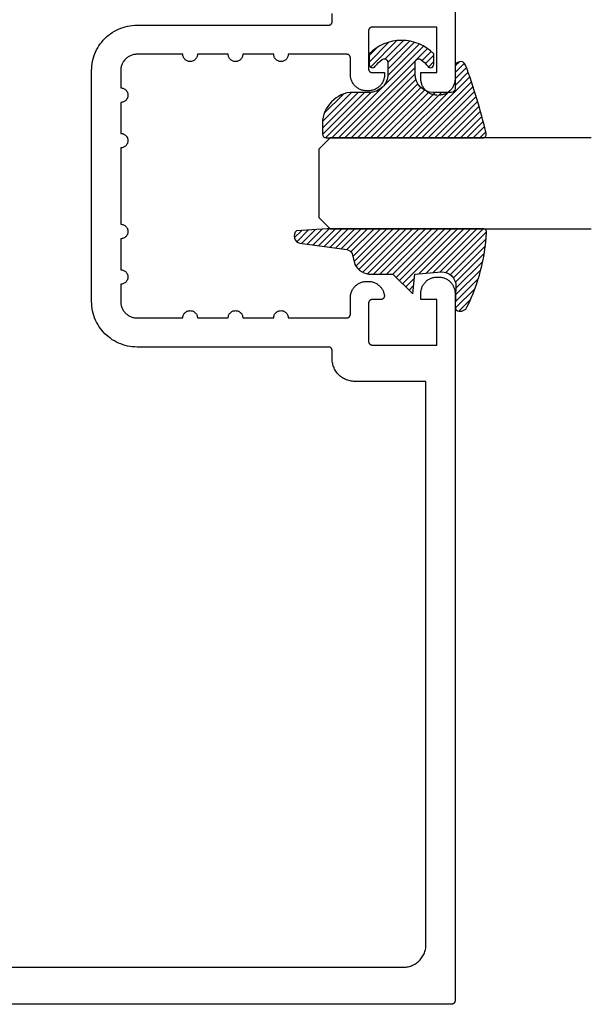
# Model space of a CAD drawing. Units: inches. Extents: x 0 to 108, y 0 to 43.
# Drawn here: x 41 to 43, y 32 to 34 of the extents above; entities that cross this region are included whole.
import ezdxf

# ---------------------------------------------------------------- set-up
doc = ezdxf.new("R2010")
doc.units = ezdxf.units.IN
doc.header["$MEASUREMENT"] = 0
doc.layers.add('Arcadia-Profile', color=5, linetype='Continuous')
doc.layers.add('Arcadia-Shade', color=8, linetype='Continuous')

# ---------------------------------------------------------------- blocks, each defined once
blk = doc.blocks.new('E-260MOD')
at = {"layer": 'Arcadia-Shade', "lineweight": -3}
h = blk.add_hatch(dxfattribs=at)
h.set_pattern_fill('ANSI31', color=256, scale=0.1, style=0)
h.set_pattern_definition([(45, (0.111432735196054, 0.0210802744449259), (-0.008838834764831844, 0.008838834764831846), [])])
edge = h.paths.add_edge_path()
edge.add_line((-0.1786578097246902, 0.2350642497696223), (-0.125, 0.2404197422160825))
edge.add_line((-0.125, 0.2404197422160825), (-0.1181936880113304, 0.3139171335331267))
edge.add_arc((-0.1581936880113304, 0.3139171335331286), 0.04000000000000002, 359.9999999999973, 449.9999999999999)
edge.add_line((-0.1581936880113304, 0.3539171335331286), (-0.2162454687676565, 0.3519725935885994))
edge.add_arc((-0.2162454687677204, 0.3619725935886442), 0.01000000000004481, 199.8505422421205, 270.0000000003661, ccw=False)
edge.add_arc((-0.2057289674488805, 0.3657692497091054), 0.02118084959594748, 113.38550761416829, 199.8505422417516, ccw=False)
edge.add_arc((0.01881379034085315, -0.09274421701558472), 0.531701062432379, 93.16608336545528, 115.98409913818631, ccw=False)
edge.add_arc((-0.009999999999999, 0.4281605382221339), 0.009999999999999006, -5.286437954055145e-12, 93.166083365465, ccw=False)
edge.add_line((0, 0.428160538222133), (0, 0))
edge.add_line((0, 0), (-0.005355283551523399, -0.0845275820354292))
edge.add_arc((-0.0204262058438835, -0.07137968101444413), 0.01999999999999943, 191.4084515945802, 318.8984941272966, ccw=False)
edge.add_line((-0.04003104600164366, -0.07533571973880618), (-0.05744640472207151, 0.0534071486590815))
edge.add_arc((-0.07724536299547531, 0.05057850034441513), 0.02000000000000125, 8.130742450397316, 62.82068149597912)
edge.add_line((-0.06810982592794791, 0.06837012653450475), (-0.0978388426688213, 0.0757519387839843))
edge.add_arc((-0.07499999999999962, 0.1202310042592028), 0.04999999999999967, 180.0000000000006, 242.82068149597302, ccw=False)
edge.add_line((-0.1249999999999993, 0.1202310042592023), (-0.125, 0.180419742216082))
edge.add_line((-0.125, 0.180419742216082), (-0.1786578097246902, 0.2350642497696223))
at = {"layer": 'Arcadia-Profile'}
blk.add_lwpolyline([(-0.1786578097246902, 0.2350642497696223), (-0.125, 0.2404197422160825), (-0.1181936880113304, 0.3139171335331267, 0.4142135623731083), (-0.1581936880113304, 0.3539171335331286), (-0.2162454687676565, 0.3519725935885994, -0.3160158995843511), (-0.2256512846930993, 0.3585769159274423, -0.3962562958274539), (-0.2141359800658433, 0.3852101994920861, -0.09989266188582809), (-0.01055230461303923, 0.4381452745538752, -0.4304926132808653), (0, 0.428160538222133), (0, 0), (-0.005355283551523399, -0.0845275820354292, -0.6217797134979012), (-0.04003104600164366, -0.07533571973880618), (-0.05744640472207151, 0.0534071486590815, 0.2432650129539878), (-0.06810982592794791, 0.06837012653450475), (-0.0978388426688213, 0.0757519387839843, -0.2811846954961982), (-0.1249999999999993, 0.1202310042592023), (-0.125, 0.180419742216082)], format="xyb", close=True, dxfattribs=at)
blk.add_lwpolyline([(-0.1786578097246902, 0.2350642497696223), (-0.125, 0.2404197422160825), (-0.1181936880113304, 0.3139171335331267, 0.4142135623731083), (-0.1581936880113304, 0.3539171335331286), (-0.2162454687676565, 0.3519725935885994, -0.3160158995843511), (-0.2256512846930993, 0.3585769159274423, -0.3962562958274539), (-0.2141359800658433, 0.3852101994920861, -0.09989266188582809), (-0.01055230461303923, 0.4381452745538752, -0.4304926132808653), (0, 0.428160538222133), (0, 0), (-0.005355283551523399, -0.0845275820354292, -0.6217797134979012), (-0.04003104600164366, -0.07533571973880618), (-0.05744640472207151, 0.0534071486590815, 0.2432650129539878), (-0.06810982592794791, 0.06837012653450475), (-0.0978388426688213, 0.0757519387839843, -0.2811846954961982), (-0.1249999999999993, 0.1202310042592023), (-0.125, 0.180419742216082)], format="xyb", close=True, dxfattribs=at)
blk = doc.blocks.new('E-150MOD')
at = {"layer": 'Arcadia-Shade', "lineweight": -3}
h = blk.add_hatch(dxfattribs=at)
h.set_pattern_fill('ANSI31', color=256, scale=0.1, style=0)
h.set_pattern_definition([(45, (-0.138567264803946, 0.0239117308240513), (-0.008838834764831844, 0.008838834764831846), [])])
edge = h.paths.add_edge_path()
edge.add_line((0.2307305913625512, 0.1184704544556859), (0.202291955919371, 0.1184704544556872))
edge.add_arc((0.2022919559193711, 0.1278042520424739), 0.009333797586786735, 126.6780053634676, 269.9999999999995, ccw=False)
edge.add_arc((0.1429581583326799, 0.207470454455787), 0.09000000000002364, 306.6780053633725, 323.576426357604)
edge.add_arc((0.2073301242805562, 0.1599704544556878), 0.009999999999998828, 323.5764263576871, 450.0000000000202)
edge.add_line((0.2073301242805527, 0.1699704544556866), (0.1749999999999971, 0.169970454455686))
edge.add_arc((0.1749999999999987, 0.1199704544556874), 0.04999999999999859, 90.00000000000178, 180.0000000000028)
edge.add_line((0.1250000000000001, 0.119970454455685), (0.1250000000000007, 0.06590494055066065))
edge.add_arc((0.03705936094815594, 0.07866866056669672), 0.08886207596885527, 266.2190256176107, 351.74174670046614, ccw=False)
edge.add_line((0.0311995675385823, -0.009999999999998004), (0.01000000000000151, -0.01))
edge.add_arc((0.01000000000000075, 7.528699885739343e-16), 0.01000000000000075, 180.0000000000043, 270.0000000000043, ccw=False)
edge.add_line((0, 0), (0, 0.4305641256404996))
edge.add_arc((0.009999999999999003, 0.4305641256405004), 0.009999999999999003, 77.99937774415321, 180.0000000000044, ccw=False)
edge.add_arc((-0.3507727045260797, -1.107357734935953), 1.589668855323815, 69.71688305471389, 76.80556558053468, ccw=False)
edge.add_arc((0.1947457635950655, 0.3698040499677627), 0.01500000000000086, -90.00000000001302, 68.26389573529048, ccw=False)
edge.add_line((0.1947457635950621, 0.3548040499677619), (0.1349999999999979, 0.3548040499677614))
edge.add_arc((0.1349999999999979, 0.3448040499677614), 0.01000000000000001, 90, 180)
edge.add_line((0.1249999999999979, 0.3448040499677614), (0.1250000000000001, 0.2949704544556848))
edge.add_arc((0.1750000000000003, 0.2949704544556861), 0.05000000000000021, 180.0000000000014, 270.0000000000005)
edge.add_line((0.1750000000000007, 0.2449704544556859), (0.2073301242805527, 0.2449704544556874))
edge.add_arc((0.2073301242805421, 0.2549704544556661), 0.009999999999978748, 270.0000000000609, 396.4235736423736)
edge.add_arc((0.1429581583325789, 0.2074704544556889), 0.09000000000000104, 36.42357364230737, 53.32199463653551)
edge.add_arc((0.2022919559193708, 0.2871366568689003), 0.009333797586788007, 89.99999999999858, 233.3219946365503, ccw=False)
edge.add_line((0.202291955919371, 0.2964704544556884), (0.2307305913625512, 0.2964704544556882))
edge.add_arc((0.1429581583325827, 0.2074704544556871), 0.1250000000000021, -45.39787468375329, 45.39787468375329, ccw=False)
at = {"layer": 'Arcadia-Profile'}
blk.add_lwpolyline([(0.2307305913625512, 0.1184704544556859), (0.202291955919371, 0.1184704544556872, -0.7220322426225168), (0.1967167169756805, 0.1352900043835457, 0.07386718171687884), (0.215376620024047, 0.1540329544556911, 0.6153459029250179), (0.2073301242805527, 0.1699704544556866), (0.1749999999999971, 0.169970454455686, 0.4142135623731001), (0.1250000000000001, 0.119970454455685), (0.1250000000000007, 0.06590494055066065, -0.3915067863019581), (0.0311995675385823, -0.009999999999998004), (0.01000000000000151, -0.01, -0.414213562373095), (0, 0), (0, 0.4305641256404996, -0.4769788655072018), (0.01207922313892607, 0.4403455790671917, -0.03094007962028958), (0.2003007460826568, 0.3837375409001378, -0.8262721402126099), (0.1947457635950621, 0.3548040499677619), (0.1349999999999979, 0.3548040499677614, 0.414213562373095), (0.1249999999999979, 0.3448040499677614), (0.1250000000000001, 0.2949704544556848, 0.41421356237309), (0.1750000000000007, 0.2449704544556859), (0.2073301242805527, 0.2449704544556874, 0.6153459029248967), (0.2153766200240104, 0.2609079544556595, 0.07386718171686407), (0.1967167169756818, 0.2796509045278258, -0.7220322426226498), (0.202291955919371, 0.2964704544556884), (0.2307305913625512, 0.2964704544556882, -0.418287269326214)], format="xyb", close=True, dxfattribs=at)
blk = doc.blocks.new('*U160')
at = {"layer": 'Arcadia-Profile'}
for p, q in [((0, 0.03125), (1.77635683940025e-15, 0.75)), ((0.25, 0.75), (0.25, 0.03125)), ((0.03125, 0), (0, 0.03125)), ((0.25, 0.03125), (0.21875, 0)), ((0.21875, 0), (0.03125, 0))]:
    blk.add_line(p, q, dxfattribs=at)

msp = doc.modelspace()

# ---------------------------------------------------------------- linework, layer by layer
at = {"layer": 'Arcadia-Profile'}
for points in [[(42.49822951768215, 36.27308912319239), (42.49822951768215, 34.32808912319246), (42.49816751768219, 34.32573412319238), (42.49798251768215, 34.32338512319239), (42.49767551768218, 34.32104912319238), (42.49724651768213, 34.31873312319243), (42.49669651768215, 34.31644212319242), (42.49602751768214, 34.31418312319232), (42.49524051768219, 34.31196212319236), (42.49433951768219, 34.3097861231924), (42.49332451768214, 34.30765912319242), (42.49220051768214, 34.30558912319242), (42.49096951768217, 34.30358012319238), (42.48963551768213, 34.30163912319239), (42.48820151768217, 34.29977012319245), (42.48667151768217, 34.29797812319242), (42.48504951768217, 34.2962691231923), (42.48334051768217, 34.29464712319231), (42.48154851768214, 34.2931171231923), (42.47967951768214, 34.2916831231924), (42.47773851768216, 34.29034912319236), (42.47572951768217, 34.2891181231924), (42.47365951768217, 34.28799412319239), (42.47153251768214, 34.28697912319234), (42.46935651768217, 34.28607812319245), (42.46713551768215, 34.28529112319239), (42.46487651768217, 34.28462212319238), (42.46258551768216, 34.2840721231924), (42.46026951768215, 34.28364312319235), (42.45793351768214, 34.28333612319233), (42.45558451768215, 34.28315112319245), (42.45322951768219, 34.28308912319238)], [(40.90022951768219, 31.88508912319236), (42.35622951768215, 31.88508912319236), (42.35947451768214, 31.88517412319237), (42.36271051768216, 31.88542872319244), (42.36592851768216, 31.88585242319238), (42.36912051768218, 31.88644392319242), (42.37227651768217, 31.88720172319239), (42.37538851768215, 31.88812362319237), (42.37844851768216, 31.88920712319231), (42.38144751768215, 31.8904493231924), (42.38437651768214, 31.89184672319238), (42.38722951768216, 31.8933955231924), (42.38999751768216, 31.89509152319232), (42.39267251768217, 31.8969300231924), (42.39524751768215, 31.89890612319238), (42.39771551768217, 31.9010141231924), (42.40007051768214, 31.90324852319231), (42.40230451768218, 31.90560302319244), (42.40441251768215, 31.9080712231924), (42.40638851768216, 31.91064642319242), (42.40822751768218, 31.91332152319245), (42.40992351768216, 31.91608912319242), (42.41147151768217, 31.91894172319241), (42.41286951768217, 31.92187142319239), (42.41411151768216, 31.92487032319235), (42.41519551768215, 31.92793002319235), (42.41611651768216, 31.93104232319246), (42.41687451768217, 31.93419862319246), (42.41746651768216, 31.93739022319238), (42.41788951768217, 31.94060832319241), (42.41814451768215, 31.94384432319243), (42.41822951768216, 31.94708912319237), (42.41822951768216, 33.49608912319235), (42.22222951768219, 33.49608912319235), (42.21898451768214, 33.49617412319236), (42.21574851768219, 33.4964291231924), (42.21253051768218, 33.49685212319235), (42.20933851768217, 33.49744412319245), (42.20618251768218, 33.49820212319236), (42.20307051768214, 33.49912312319242), (42.20001051768213, 33.50020712319241), (42.19701151768214, 33.50144912319246), (42.19408251768215, 33.50284712319234), (42.19122951768213, 33.50439512319241), (42.18846151768219, 33.50609112319233), (42.18578651768217, 33.50793012319235), (42.18321151768214, 33.50990612319237), (42.18074351768217, 33.51201412319239), (42.17838851768215, 33.51424812319232), (42.17615451768216, 33.5166031231924), (42.17404651768214, 33.5190711231923), (42.17207051768219, 33.5216461231924), (42.17023151768217, 33.52432112319246), (42.16853551768213, 33.5270891231923), (42.16698751768217, 33.52994212319237), (42.16558951768218, 33.53287112319236), (42.16434751768213, 33.53587012319241), (42.16326351768214, 33.5389301231923), (42.16234251768219, 33.5420421231924), (42.16158451768217, 33.54519812319239), (42.16099251768219, 33.54839012319241), (42.16056951768218, 33.55160812319235), (42.1603145176822, 33.55484412319237), (42.16022951768218, 33.55808912319236), (42.16022951768218, 33.5805891231924), (42.16021551768216, 33.58111212319244), (42.16017451768215, 33.58163412319237), (42.16010651768215, 33.58215312319243), (42.16001051768217, 33.58266812319238), (42.15988851768213, 33.58317712319234), (42.15974051768217, 33.58367912319244), (42.15956551768215, 33.58417312319233), (42.15936451768215, 33.58465612319236), (42.15913951768215, 33.58512912319242), (42.15888951768216, 33.58558912319239), (42.15861651768216, 33.5860351231924), (42.15831951768217, 33.58646712319245), (42.15800051768213, 33.58688212319242), (42.15766051768219, 33.58728012319233), (42.15730051768219, 33.58766012319239), (42.15692051768218, 33.58802012319239), (42.15652251768216, 33.58836012319233), (42.15610751768213, 33.58867912319232), (42.15567551768214, 33.58897612319237), (42.15522951768219, 33.58924912319236), (42.15476951768215, 33.5894991231923), (42.15429651768216, 33.5897241231923), (42.15381351768218, 33.58992512319236), (42.15331951768218, 33.59010012319237), (42.15281751768214, 33.59024812319234), (42.15230851768217, 33.59037012319237), (42.15179351768217, 33.59046612319236), (42.15127451768217, 33.5905341231923), (42.15075251768218, 33.59057512319231), (42.15022951768219, 33.59058912319239), (41.62322951768215, 33.59058912319239), (41.61668751768218, 33.59076012319241), (41.61016341768214, 33.59127412319236), (41.60367521768217, 33.59212812319237), (41.59724051768217, 33.59332112319242), (41.59087711768217, 33.59484812319232), (41.58460241768216, 33.5967071231924), (41.57843351768213, 33.59889112319246), (41.57238741768219, 33.60139612319239), (41.56648071768217, 33.60421312319244), (41.56072951768215, 33.6073361231924), (41.55514961768216, 33.6107551231924), (41.54975631768218, 33.61446212319237), (41.54456451768215, 33.61844612319231), (41.53958821768219, 33.62269612319238), (41.53484121768213, 33.62720112319238), (41.53033641768218, 33.63194812319233), (41.52608631768214, 33.63692412319239), (41.52210241768216, 33.64211612319235), (41.51839571768215, 33.64750912319238), (41.51497631768217, 33.65308912319239), (41.51185371768213, 33.65884012319242), (41.50903631768216, 33.6647471231924), (41.5065319176822, 33.67079312319237), (41.5043474176822, 33.67696212319237), (41.50248881768215, 33.68323712319233), (41.50096101768213, 33.68960012319241), (41.49976851768213, 33.6960351231923), (41.49891431768219, 33.70252312319241), (41.49840081768218, 33.70904712319242), (41.49822951768215, 33.71558912319239), (41.49822951768215, 34.03308912319238), (41.49822951768215, 34.35058912319238), (41.49840081768218, 34.35713112319235), (41.49891431768219, 34.36365512319236), (41.49976851768213, 34.37014312319246), (41.50096101768213, 34.37657812319236), (41.50248881768215, 34.38294112319244), (41.5043474176822, 34.3892161231924), (41.5065319176822, 34.3953851231924), (41.50903631768216, 34.40143112319237), (41.51185371768213, 34.40733812319235), (41.51497631768217, 34.41308912319238), (41.51839571768215, 34.41866912319239), (41.52210241768216, 34.42406212319241), (41.52608631768214, 34.42925412319238), (41.53033641768218, 34.43423012319244), (41.53484121768213, 34.43897712319239), (41.53958821768219, 34.44348212319238), (41.54456451768215, 34.44773212319245), (41.54975631768218, 34.4517161231924), (41.55514961768216, 34.45542312319236), (41.56072951768215, 34.45884212319237), (41.56648071768217, 34.46196512319233), (41.57238741768219, 34.46478212319238), (41.57843351768213, 34.46728712319231), (41.58460241768216, 34.46947112319236), (41.59087711768217, 34.47133012319244), (41.59724051768217, 34.47285712319234), (41.60367521768217, 34.4740501231924), (41.61016341768214, 34.4749041231924), (41.61668751768218, 34.47541812319236), (41.62322951768215, 34.47558912319238), (42.15022951768219, 34.47558912319238), (42.15075251768218, 34.47560312319246), (42.15127451768217, 34.47564412319247), (42.15179351768217, 34.47571212319241), (42.15230851768217, 34.47580812319239), (42.15281751768214, 34.47593012319243), (42.15331951768218, 34.47607812319239), (42.15381351768218, 34.47625312319241), (42.15429651768216, 34.47645412319247), (42.15476951768215, 34.47667912319235), (42.15522951768219, 34.47692912319241), (42.15567551768214, 34.4772021231924), (42.15610751768213, 34.47749912319244), (42.15652251768216, 34.47781812319243), (42.15692051768218, 34.47815812319237), (42.15730051768219, 34.47851812319237), (42.15766051768219, 34.47889812319244), (42.15800051768213, 34.47929612319234), (42.15831951768217, 34.47971112319232), (42.15861651768216, 34.48014312319236), (42.15888951768216, 34.48058912319237), (42.15913951768215, 34.48104912319235), (42.15936451768215, 34.48152212319241), (42.15956551768215, 34.48200512319244), (42.15974051768217, 34.48249912319233), (42.15988851768213, 34.48300112319242), (42.16001051768217, 34.48351012319239), (42.16010651768215, 34.48402512319234), (42.16017451768215, 34.48454412319239), (42.16021551768216, 34.48506612319233), (42.16022951768218, 34.48558912319237), (42.16022951768218, 34.50808912319241)], [(42.44922951768217, 34.28308912319238), (42.44687451768215, 34.28315112319245), (42.44452551768217, 34.28333612319233), (42.44218951768215, 34.28364312319235), (42.43987351768214, 34.2840721231924), (42.43758251768213, 34.28462212319238), (42.43532351768215, 34.28529112319239), (42.43310251768219, 34.28607812319245), (42.43092651768217, 34.28697912319234), (42.42879951768214, 34.28799412319239), (42.42672951768213, 34.2891181231924), (42.42472051768215, 34.29034912319236), (42.42277951768216, 34.2916831231924), (42.42091051768216, 34.2931171231923), (42.41911851768214, 34.29464712319231), (42.41740951768213, 34.2962691231923), (42.41578751768213, 34.29797812319242), (42.41425751768213, 34.29977012319245), (42.41282351768217, 34.30163912319239), (42.41148951768218, 34.30358012319238), (42.41025851768217, 34.30558912319242), (42.40913451768216, 34.30765912319242), (42.40811951768217, 34.3097861231924), (42.40721851768217, 34.31196212319236), (42.40643151768217, 34.31418312319232), (42.40576251768215, 34.31644212319242), (42.40521251768217, 34.31873312319243), (42.40478351768218, 34.32104912319238), (42.40447651768216, 34.32338512319239), (42.40429151768217, 34.32573412319238), (42.40422951768215, 34.32808912319246), (42.40422951768215, 34.34508912319239), (42.44822951768219, 34.34508912319239), (42.44822951768219, 34.47008912319239), (42.2702295176822, 34.47008912319239), (42.26970651768215, 34.47007512319232), (42.26918451768216, 34.47003412319231), (42.26866551768217, 34.46996612319236), (42.26815051768216, 34.46987012319238), (42.26764151768214, 34.46974812319235), (42.26713951768215, 34.46960012319238), (42.26664551768215, 34.46942512319237), (42.26616251768218, 34.4692241231923), (42.26568951768218, 34.4689991231923), (42.26522951768214, 34.46874912319237), (42.26478351768219, 34.46847612319237), (42.26435151768214, 34.46817912319233), (42.26393651768217, 34.46786012319234), (42.26353851768215, 34.4675201231924), (42.26315851768214, 34.4671601231924), (42.26279851768214, 34.46678012319234), (42.26245851768215, 34.46638212319243), (42.26213951768216, 34.46596712319246), (42.26184251768217, 34.46553512319241), (42.26156951768218, 34.4650891231924), (42.26131951768218, 34.46462912319242), (42.26109451768218, 34.46415612319237), (42.26089351768218, 34.46367312319234), (42.26071851768216, 34.46317912319245), (42.26057051768214, 34.46267712319235), (42.26044851768216, 34.46216812319238), (42.26035251768218, 34.46165312319243), (42.26028451768218, 34.46113412319238), (42.26024351768217, 34.46061212319245), (42.26022951768215, 34.4600891231924), (42.26022951768215, 34.35508912319239), (42.26024351768217, 34.35456612319234), (42.26028451768218, 34.35404412319241), (42.26035251768218, 34.35352512319236), (42.26044851768216, 34.3530101231924), (42.26057051768214, 34.35250112319244), (42.26071851768216, 34.35199912319234), (42.26089351768218, 34.35150512319245), (42.26109451768218, 34.35102212319242), (42.26131951768218, 34.35054912319237), (42.26156951768218, 34.35008912319239), (42.26184251768217, 34.34964312319238), (42.26213951768216, 34.34921112319233), (42.26245851768215, 34.34879612319236), (42.26279851768214, 34.34839812319245), (42.26315851768214, 34.34801812319239), (42.26353851768215, 34.34765812319239), (42.26393651768217, 34.34731812319245), (42.26435151768214, 34.34699912319246), (42.26478351768219, 34.34670212319242), (42.26522951768214, 34.34642912319231), (42.26568951768218, 34.34617912319237), (42.26616251768218, 34.34595412319237), (42.26664551768215, 34.34575312319242), (42.26713951768215, 34.3455781231923), (42.26764151768214, 34.34543012319244), (42.26815051768216, 34.3453081231923), (42.26866551768217, 34.34521212319231), (42.26918451768216, 34.34514412319237), (42.26970651768215, 34.34510312319236), (42.2702295176822, 34.34508912319239), (42.30422951768219, 34.34508912319239), (42.30422951768219, 34.3400891231924), (42.30416751768217, 34.33773412319232), (42.30398251768213, 34.33538512319245), (42.30367551768217, 34.33304912319244), (42.30324651768217, 34.33073312319237), (42.30269651768219, 34.32844212319236), (42.30202751768218, 34.32618312319238), (42.30124051768217, 34.3239621231923), (42.30033951768218, 34.32178612319234), (42.29932451768218, 34.31965912319237), (42.29820051768218, 34.31758912319236), (42.29696951768216, 34.31558012319232), (42.29563551768217, 34.31363912319233), (42.29420151768215, 34.31177012319239), (42.29267151768215, 34.30997812319237), (42.29104951768215, 34.30826912319236), (42.28934051768215, 34.30664712319236), (42.28754851768218, 34.30511712319236), (42.28567951768218, 34.30368312319246), (42.2837385176822, 34.30234912319241), (42.28172951768215, 34.30111812319245), (42.27965951768215, 34.29999412319233), (42.27753251768218, 34.2989791231924), (42.27535651768216, 34.2980781231924), (42.27313551768214, 34.29729112319245), (42.27087651768215, 34.29662212319244), (42.26858551768214, 34.29607212319246), (42.26626951768219, 34.29564312319241), (42.26393351768218, 34.29533612319239), (42.26158451768219, 34.2951511231924), (42.25922951768217, 34.29508912319233), (42.25522951768215, 34.29508912319233), (42.25287451768213, 34.2951511231924), (42.25052551768215, 34.29533612319239), (42.24818951768214, 34.29564312319241), (42.24587351768218, 34.29607212319246), (42.24358251768217, 34.29662212319244), (42.24132351768219, 34.29729112319245), (42.23910251768217, 34.2980781231924), (42.23692651768215, 34.2989791231924), (42.23479951768218, 34.29999412319233), (42.23272951768217, 34.30111812319245), (42.23072051768213, 34.30234912319241), (42.22877951768214, 34.30368312319246), (42.22691051768214, 34.30511712319236), (42.22511851768218, 34.30664712319236), (42.22340951768217, 34.30826912319236), (42.22178751768217, 34.30997812319237), (42.22025751768217, 34.31177012319239), (42.21882351768215, 34.31363912319233), (42.21748951768217, 34.31558012319232), (42.21625851768215, 34.31758912319236), (42.21513451768215, 34.31965912319237), (42.21411951768215, 34.32178612319234), (42.21321851768215, 34.3239621231923), (42.21243151768215, 34.32618312319238), (42.21176251768213, 34.32844212319236), (42.21121251768216, 34.33073312319237), (42.21078351768216, 34.33304912319244), (42.2104765176822, 34.33538512319245), (42.21029151768215, 34.33773412319232), (42.21022951768214, 34.3400891231924), (42.21022951768214, 34.38558912319235), (42.21021551768217, 34.38611212319239), (42.21017451768216, 34.38663412319232), (42.21010651768216, 34.38715312319238), (42.21001051768218, 34.38766812319244), (42.20988851768215, 34.38817712319241), (42.20974051768218, 34.38867912319239), (42.20956551768217, 34.38917312319239), (42.20936451768216, 34.38965612319242), (42.20913951768216, 34.39012912319237), (42.20888951768217, 34.39058912319246), (42.20861651768217, 34.39103512319247), (42.20831951768218, 34.3914671231924), (42.20800051768219, 34.39188212319237), (42.20766051768214, 34.39228012319239), (42.20730051768214, 34.39266012319234), (42.20692051768219, 34.39302012319234), (42.20652251768217, 34.39336012319239), (42.20610751768214, 34.39367912319238), (42.20567551768215, 34.39397612319243), (42.20522951768214, 34.39424912319231), (42.20476951768217, 34.39449912319236), (42.20429651768217, 34.39472412319236), (42.20381351768219, 34.39492512319242), (42.20331951768219, 34.39510012319232), (42.20281751768215, 34.3952481231924), (42.20230851768213, 34.39537012319232), (42.20179351768218, 34.39546612319231), (42.20127451768218, 34.39553412319236), (42.20075251768219, 34.39557512319237), (42.20022951768215, 34.39558912319234), (42.03922951768214, 34.39558912319234), (42.03911951768214, 34.39349812319239), (42.03879251768217, 34.39143112319238), (42.03825051768217, 34.38940912319237), (42.03750051768213, 34.3874541231923), (42.03655051768214, 34.38558912319235), (42.03540951768218, 34.38383312319246), (42.03409251768215, 34.38220612319236), (42.0326125176822, 34.38072612319246), (42.03098551768215, 34.37940912319237), (42.02922951768215, 34.3782681231923), (42.02736451768214, 34.37731812319242), (42.02540951768219, 34.37656812319238), (42.02338751768218, 34.37602612319239), (42.02132051768217, 34.37569912319231), (42.01922951768216, 34.37558912319236), (42.01713851768216, 34.37569912319231), (42.01507151768214, 34.37602612319239), (42.01304951768213, 34.37656812319238), (42.01109451768218, 34.37731812319242), (42.00922951768217, 34.3782681231923), (42.00747351768217, 34.37940912319237), (42.00584651768213, 34.38072612319246), (42.00436651768217, 34.38220612319236), (42.00304951768214, 34.38383312319246), (42.00190851768218, 34.38558912319235), (42.00095851768219, 34.3874541231923), (42.00020851768215, 34.38940912319237), (41.99966651768216, 34.39143112319238), (41.99933951768219, 34.39349812319239), (41.99922951768218, 34.39558912319234), (41.91422951768214, 34.39558912319234), (41.91411951768214, 34.39349812319239), (41.91379251768217, 34.39143112319238), (41.91325051768217, 34.38940912319237), (41.91250051768213, 34.3874541231923), (41.91155051768214, 34.38558912319235), (41.91040951768218, 34.38383312319246), (41.90909251768215, 34.38220612319236), (41.9076125176822, 34.38072612319246), (41.90598551768215, 34.37940912319237), (41.90422951768215, 34.3782681231923), (41.90236451768214, 34.37731812319242), (41.90040951768219, 34.37656812319238), (41.89838751768218, 34.37602612319239), (41.89632051768217, 34.37569912319231), (41.89422951768216, 34.37558912319236), (41.89213851768216, 34.37569912319231), (41.89007151768214, 34.37602612319239), (41.88804951768213, 34.37656812319238), (41.88609451768218, 34.37731812319242), (41.88422951768217, 34.3782681231923), (41.88247351768217, 34.37940912319237), (41.88084651768213, 34.38072612319246), (41.87936651768217, 34.38220612319236), (41.87804951768214, 34.38383312319246), (41.87690851768218, 34.38558912319235), (41.87595851768219, 34.3874541231923), (41.87520851768215, 34.38940912319237), (41.87466651768216, 34.39143112319238), (41.87433951768219, 34.39349812319239), (41.87422951768218, 34.39558912319234), (41.78922951768214, 34.39558912319234), (41.78911951768214, 34.39349812319239), (41.78879251768217, 34.39143112319238), (41.78825051768217, 34.38940912319237), (41.78750051768213, 34.3874541231923), (41.78655051768214, 34.38558912319235), (41.78540951768218, 34.38383312319246), (41.78409251768215, 34.38220612319236), (41.7826125176822, 34.38072612319246), (41.78098551768215, 34.37940912319237), (41.77922951768215, 34.3782681231923), (41.77736451768214, 34.37731812319242), (41.77540951768219, 34.37656812319238), (41.77338751768218, 34.37602612319239), (41.77132051768217, 34.37569912319231), (41.76922951768216, 34.37558912319236), (41.76713851768216, 34.37569912319231), (41.76507151768214, 34.37602612319239), (41.76304951768213, 34.37656812319238), (41.76109451768218, 34.37731812319242), (41.75922951768217, 34.3782681231923), (41.75747351768217, 34.37940912319237), (41.75584651768213, 34.38072612319246), (41.75436651768217, 34.38220612319236), (41.75304951768214, 34.38383312319246), (41.75190851768218, 34.38558912319235), (41.75095851768219, 34.3874541231923), (41.75020851768215, 34.38940912319237), (41.74966651768216, 34.39143112319238), (41.74933951768219, 34.39349812319239), (41.74922951768218, 34.39558912319234), (41.62322951768215, 34.39558912319234), (41.62087441768216, 34.39552712319238), (41.61852571768213, 34.39534212319239), (41.61618991768216, 34.39503512319237), (41.61387351768218, 34.39460612319243), (41.61158261768219, 34.39405612319246), (41.60932371768217, 34.39338712319244), (41.60710291768214, 34.39260012319238), (41.60492641768218, 34.39169912319238), (41.60279991768215, 34.39068412319233), (41.60072951768217, 34.38956012319244), (41.59872071768217, 34.38832912319236), (41.59677921768218, 34.38699512319243), (41.59491011768216, 34.38556112319242), (41.59311861768219, 34.38403112319241), (41.59140971768215, 34.38240912319242), (41.58978801768217, 34.3807001231923), (41.58825791768214, 34.37890812319239), (41.58682371768214, 34.37703912319233), (41.58548931768217, 34.37509812319234), (41.58425841768218, 34.3730891231923), (41.58313421768219, 34.3710191231923), (41.58212001768214, 34.36889212319232), (41.58121841768218, 34.36671612319236), (41.58043201768214, 34.3644951231924), (41.57976281768219, 34.3622361231923), (41.57921291768218, 34.3599451231924), (41.57878351768215, 34.35762912319245), (41.57847601768219, 34.35529312319244), (41.57829121768214, 34.35294412319234), (41.57822951768219, 34.35058912319238), (41.57822951768219, 34.30308912319236), (41.58032011768216, 34.30297912319242), (41.5823877176822, 34.30265212319244), (41.58440981768217, 34.30211012319245), (41.58636421768216, 34.30136012319241), (41.58822951768218, 34.30041012319242), (41.58998521768217, 34.29926912319246), (41.59161211768219, 34.29795212319237), (41.59309241768216, 34.29647212319236), (41.59440981768216, 34.29484512319237), (41.59555001768217, 34.29308912319237), (41.59650041768214, 34.29122412319242), (41.59725061768216, 34.28926912319235), (41.59779251768214, 34.28724712319234), (41.5981199176822, 34.28518012319245), (41.59822951768217, 34.28308912319238), (41.5981199176822, 34.28099812319232), (41.59779251768214, 34.27893112319242), (41.59725061768216, 34.2769091231923), (41.59650041768214, 34.27495412319234), (41.59555001768217, 34.27308912319239), (41.59440981768216, 34.27133312319239), (41.59309241768216, 34.26970612319241), (41.59161211768219, 34.26822612319239), (41.58998521768217, 34.26690912319231), (41.58822951768218, 34.26576812319234), (41.58636421768216, 34.26481812319236), (41.58440981768217, 34.26406812319232), (41.5823877176822, 34.26352612319232), (41.58032011768216, 34.26319912319235), (41.57822951768219, 34.2630891231924), (41.57822951768219, 34.17808912319236), (41.58032011768216, 34.17797912319242), (41.5823877176822, 34.17765212319244), (41.58440981768217, 34.17711012319245), (41.58636421768216, 34.17636012319241), (41.58822951768218, 34.17541012319242), (41.58998521768217, 34.17426912319246), (41.59161211768219, 34.17295212319237), (41.59309241768216, 34.17147212319236), (41.59440981768216, 34.16984512319237), (41.59555001768217, 34.16808912319237), (41.59650041768214, 34.16622412319242), (41.59725061768216, 34.16426912319235), (41.59779251768214, 34.16224712319234), (41.5981199176822, 34.16018012319245), (41.59822951768217, 34.15808912319238), (41.5981199176822, 34.15599812319232), (41.59779251768214, 34.15393112319242), (41.59725061768216, 34.1519091231923), (41.59650041768214, 34.14995412319234), (41.59555001768217, 34.14808912319239), (41.59440981768216, 34.14633312319239), (41.59309241768216, 34.14470612319241), (41.59161211768219, 34.14322612319239), (41.58998521768217, 34.14190912319231), (41.58822951768218, 34.14076812319234), (41.58636421768216, 34.13981812319236), (41.58440981768217, 34.13906812319232), (41.5823877176822, 34.13852612319232), (41.58032011768216, 34.13819912319235), (41.57822951768219, 34.1380891231924), (41.57822951768219, 34.03308912319238), (41.57822951768219, 33.92808912319236), (41.58032011768216, 33.92797912319242), (41.5823877176822, 33.92765212319244), (41.58440981768217, 33.92711012319245), (41.58636421768216, 33.92636012319241), (41.58822951768218, 33.92541012319242), (41.58998521768217, 33.92426912319246), (41.59161211768219, 33.92295212319237), (41.59309241768216, 33.92147212319236), (41.59440981768216, 33.91984512319237), (41.59555001768217, 33.91808912319237), (41.59650041768214, 33.91622412319242), (41.59725061768216, 33.91426912319235), (41.59779251768214, 33.91224712319234), (41.5981199176822, 33.91018012319245), (41.59822951768217, 33.90808912319238), (41.5981199176822, 33.90599812319232), (41.59779251768214, 33.90393112319242), (41.59725061768216, 33.9019091231923), (41.59650041768214, 33.89995412319234), (41.59555001768217, 33.89808912319239), (41.59440981768216, 33.89633312319239), (41.59309241768216, 33.89470612319241), (41.59161211768219, 33.89322612319239), (41.58998521768217, 33.89190912319231), (41.58822951768218, 33.89076812319234), (41.58636421768216, 33.88981812319236), (41.58440981768217, 33.88906812319232), (41.5823877176822, 33.88852612319232), (41.58032011768216, 33.88819912319235), (41.57822951768219, 33.8880891231924), (41.57822951768219, 33.80308912319236), (41.58032011768216, 33.80297912319242), (41.5823877176822, 33.80265212319244), (41.58440981768217, 33.80211012319245), (41.58636421768216, 33.80136012319241), (41.58822951768218, 33.80041012319242), (41.58998521768217, 33.79926912319246), (41.59161211768219, 33.79795212319237), (41.59309241768216, 33.79647212319236), (41.59440981768216, 33.79484512319237), (41.59555001768217, 33.79308912319237), (41.59650041768214, 33.79122412319242), (41.59725061768216, 33.78926912319235), (41.59779251768214, 33.78724712319234), (41.5981199176822, 33.78518012319245), (41.59822951768217, 33.78308912319238), (41.5981199176822, 33.78099812319232), (41.59779251768214, 33.77893112319242), (41.59725061768216, 33.77690912319241), (41.59650041768214, 33.77495412319234), (41.59555001768217, 33.77308912319239), (41.59440981768216, 33.77133312319239), (41.59309241768216, 33.76970612319241), (41.59161211768219, 33.76822612319239), (41.58998521768217, 33.76690912319231), (41.58822951768218, 33.76576812319234), (41.58636421768216, 33.76481812319236), (41.58440981768217, 33.76406812319232), (41.5823877176822, 33.76352612319232), (41.58032011768216, 33.76319912319235), (41.57822951768219, 33.7630891231924), (41.57822951768219, 33.71558912319239), (41.57829121768214, 33.71323412319242), (41.57847601768219, 33.71088512319233), (41.57878351768215, 33.70854912319231), (41.57921291768218, 33.70623312319236), (41.57976281768219, 33.70394212319246), (41.58043201768214, 33.70168312319237), (41.58121841768218, 33.6994621231924), (41.58212001768214, 33.69728612319244), (41.58313421768219, 33.69515912319247), (41.58425841768218, 33.69308912319246), (41.58548931768217, 33.69108012319242), (41.58682371768214, 33.68913912319243), (41.58825791768214, 33.68727012319238), (41.58978801768217, 33.68547812319235), (41.59140971768215, 33.68376912319235), (41.59311861768219, 33.68214712319235), (41.59491011768216, 33.68061712319235), (41.59677921768218, 33.67918312319233), (41.59872071768217, 33.6778491231924), (41.60072951768217, 33.67661812319233), (41.60279991768215, 33.67549412319244), (41.60492641768218, 33.67447912319238), (41.60710291768214, 33.67357812319239), (41.60932371768217, 33.67279112319233), (41.61158261768219, 33.67212212319231), (41.61387351768218, 33.67157212319233), (41.61618991768216, 33.67114312319239), (41.61852571768213, 33.67083612319237), (41.62087441768216, 33.67065112319239), (41.62322951768215, 33.67058912319243), (41.74922951768218, 33.67058912319243), (41.74933951768219, 33.67268012319238), (41.74966651768216, 33.67474712319239), (41.75020851768215, 33.6767691231924), (41.75095851768219, 33.67872412319247), (41.75190851768218, 33.68058912319242), (41.75304951768214, 33.68234512319231), (41.75436651768217, 33.6839721231924), (41.75584651768213, 33.68545212319231), (41.75747351768217, 33.68676912319239), (41.75922951768217, 33.68791012319247), (41.76109451768218, 33.68886012319234), (41.76304951768213, 33.68961012319238), (41.76507151768214, 33.69015212319238), (41.76713851768216, 33.69047912319246), (41.76922951768216, 33.69058912319241), (41.77132051768217, 33.69047912319246), (41.77338751768218, 33.69015212319238), (41.77540951768219, 33.68961012319238), (41.77736451768214, 33.68886012319234), (41.77922951768215, 33.68791012319247), (41.78098551768215, 33.68676912319239), (41.7826125176822, 33.68545212319231), (41.78409251768215, 33.6839721231924), (41.78540951768218, 33.68234512319231), (41.78655051768214, 33.68058912319242), (41.78750051768213, 33.67872412319247), (41.78825051768217, 33.6767691231924), (41.78879251768217, 33.67474712319239), (41.78911951768214, 33.67268012319238), (41.78922951768214, 33.67058912319243), (41.87422951768218, 33.67058912319243), (41.87433951768219, 33.67268012319238), (41.87466651768216, 33.67474712319239), (41.87520851768215, 33.6767691231924), (41.87595851768219, 33.67872412319247), (41.87690851768218, 33.68058912319242), (41.87804951768214, 33.68234512319231), (41.87936651768217, 33.6839721231924), (41.88084651768213, 33.68545212319231), (41.88247351768217, 33.68676912319239), (41.88422951768217, 33.68791012319247), (41.88609451768218, 33.68886012319234), (41.88804951768213, 33.68961012319238), (41.89007151768214, 33.69015212319238), (41.89213851768216, 33.69047912319246), (41.89422951768216, 33.69058912319241), (41.89632051768217, 33.69047912319246), (41.89838751768218, 33.69015212319238), (41.90040951768219, 33.68961012319238), (41.90236451768214, 33.68886012319234), (41.90422951768215, 33.68791012319247), (41.90598551768215, 33.68676912319239), (41.9076125176822, 33.68545212319231), (41.90909251768215, 33.6839721231924), (41.91040951768218, 33.68234512319231), (41.91155051768214, 33.68058912319242), (41.91250051768213, 33.67872412319247), (41.91325051768217, 33.6767691231924), (41.91379251768217, 33.67474712319239), (41.91411951768214, 33.67268012319238), (41.91422951768214, 33.67058912319243), (41.99922951768218, 33.67058912319243), (41.99933951768219, 33.67268012319238), (41.99966651768216, 33.67474712319239), (42.00020851768215, 33.6767691231924), (42.00095851768219, 33.67872412319247), (42.00190851768218, 33.68058912319242), (42.00304951768214, 33.68234512319231), (42.00436651768217, 33.6839721231924), (42.00584651768213, 33.68545212319231), (42.00747351768217, 33.68676912319239), (42.00922951768217, 33.68791012319247), (42.01109451768218, 33.68886012319234), (42.01304951768213, 33.68961012319238), (42.01507151768214, 33.69015212319238), (42.01713851768216, 33.69047912319246), (42.01922951768216, 33.69058912319241), (42.02132051768217, 33.69047912319246), (42.02338751768218, 33.69015212319238), (42.02540951768219, 33.68961012319238), (42.02736451768214, 33.68886012319234), (42.02922951768215, 33.68791012319247), (42.03098551768215, 33.68676912319239), (42.0326125176822, 33.68545212319231), (42.03409251768215, 33.6839721231924), (42.03540951768218, 33.68234512319231), (42.03655051768214, 33.68058912319242), (42.03750051768213, 33.67872412319247), (42.03825051768217, 33.6767691231924), (42.03879251768217, 33.67474712319239), (42.03911951768214, 33.67268012319238), (42.03922951768214, 33.67058912319243), (42.20022951768215, 33.67058912319243), (42.20075251768219, 33.67060312319239), (42.20127451768218, 33.6706441231924), (42.20179351768218, 33.67071212319246), (42.20230851768213, 33.67080812319244), (42.20281751768215, 33.67093012319236), (42.20331951768219, 33.67107812319244), (42.20381351768219, 33.67125312319234), (42.20429651768217, 33.6714541231924), (42.20476951768217, 33.6716791231924), (42.20522951768214, 33.67192912319246), (42.20567551768215, 33.67220212319233), (42.20610751768214, 33.67249912319238), (42.20652251768217, 33.67281812319237), (42.20692051768219, 33.67315812319242), (42.20730051768214, 33.67351812319242), (42.20766051768214, 33.67389812319237), (42.20800051768219, 33.67429612319239), (42.20831951768218, 33.67471112319237), (42.20861651768217, 33.6751431231923), (42.20888951768217, 33.67558912319231), (42.20913951768216, 33.6760491231924), (42.20936451768216, 33.67652212319234), (42.20956551768217, 33.67700512319237), (42.20974051768218, 33.67749912319238), (42.20988851768215, 33.67800112319236), (42.21001051768218, 33.67851012319232), (42.21010651768216, 33.67902512319239), (42.21017451768216, 33.67954412319244), (42.21021551768217, 33.68006612319238), (42.21022951768214, 33.68058912319242), (42.21022951768214, 33.72608912319237), (42.21029151768215, 33.72844412319245), (42.2104765176822, 33.73079312319231), (42.21078351768216, 33.73312912319233), (42.21121251768216, 33.73544512319239), (42.21176251768213, 33.73773612319241), (42.21243151768215, 33.73999512319239), (42.21321851768215, 33.74221612319246), (42.21411951768215, 33.74439212319243), (42.21513451768215, 33.7465191231924), (42.21625851768215, 33.7485891231924), (42.21748951768217, 33.75059812319245), (42.21882351768215, 33.75253912319243), (42.22025751768217, 33.75440812319238), (42.22178751768217, 33.7562001231924), (42.22340951768217, 33.75790912319241), (42.22511851768218, 33.7595311231924), (42.22691051768214, 33.76106112319241), (42.22877951768214, 33.76249512319231), (42.23072051768213, 33.76382912319235), (42.23272951768217, 33.76506012319231), (42.23479951768218, 33.76618412319243), (42.23692651768215, 33.76719912319237), (42.23910251768217, 33.76810012319237), (42.24132351768219, 33.76888712319231), (42.24358251768217, 33.76955612319233), (42.24587351768218, 33.77010612319231), (42.24818951768214, 33.77053512319236), (42.25052551768215, 33.77084212319238), (42.25287451768213, 33.77102712319237), (42.25522951768215, 33.77108912319244), (42.25922951768217, 33.77108912319244), (42.26136951768217, 33.77103812319245), (42.26350551768218, 33.77088512319239), (42.26563151768215, 33.77063112319246), (42.26774251768217, 33.77027612319233), (42.26983451768217, 33.76982112319246), (42.27190251768218, 33.76926812319238), (42.27394251768214, 33.76861612319243), (42.2759485176822, 33.76786812319239), (42.27791651768217, 33.76702612319235), (42.27984251768214, 33.76609012319244), (42.28172151768217, 33.76506512319241), (42.28355051768216, 33.76395112319238), (42.28532351768217, 33.76275112319234), (42.28703751768217, 33.7614691231924), (42.28868851768215, 33.76010612319232), (42.29027351768218, 33.75866612319231), (42.29178751768217, 33.75715312319238), (42.29322851768217, 33.7555691231924), (42.29459251768219, 33.75391812319236), (42.29587551768213, 33.75220512319237), (42.29707651768217, 33.75043212319241), (42.29819151768214, 33.74860512319236), (42.29921851768216, 33.74672612319245), (42.30015451768213, 33.74480112319242), (42.30099851768216, 33.74283312319238), (42.30174751768214, 33.74082712319245), (42.30240051768214, 33.73878812319236), (42.30295551768216, 33.73672112319235), (42.30341151768215, 33.73462912319241), (42.30376751768216, 33.73251812319239), (42.30383351768216, 33.73195012319246), (42.3038665176822, 33.73138012319231), (42.3038665176822, 33.73080812319239), (42.30383451768216, 33.73023812319246), (42.30376951768216, 33.72967012319231), (42.30367251768217, 33.72910712319236), (42.30354351768216, 33.7285511231924), (42.30338251768217, 33.72800312319231), (42.3031905176822, 33.72746412319242), (42.30296851768219, 33.72693812319238), (42.30271651768214, 33.72642512319243), (42.30243551768217, 33.72592812319243), (42.30212651768215, 33.7254471231924), (42.30179151768215, 33.72498512319243), (42.30142951768215, 33.72454212319241), (42.30104351768216, 33.72412112319233), (42.30063451768217, 33.72372312319243), (42.30020251768218, 33.72334912319246), (42.29974951768213, 33.72300012319232), (42.29927851768218, 33.72267712319234), (42.29878951768217, 33.7223821231924), (42.29828451768219, 33.72211612319239), (42.29776451768214, 33.72187812319243), (42.29723251768218, 33.72167112319238), (42.29668851768213, 33.72149412319237), (42.29613651768216, 33.7213491231924), (42.29557651768215, 33.72123612319245), (42.29501051768216, 33.72115412319243), (42.29444151768217, 33.72110512319244), (42.29387051768219, 33.72108912319237), (42.2702295176822, 33.72108912319237), (42.26970651768215, 33.72107512319241), (42.26918451768216, 33.7210341231924), (42.26866551768217, 33.72096612319245), (42.26815051768216, 33.72087012319236), (42.26764151768214, 33.72074812319232), (42.26713951768215, 33.72060012319236), (42.26664551768215, 33.72042512319234), (42.26616251768218, 33.72022412319239), (42.26568951768218, 33.71999912319239), (42.26522951768214, 33.71974912319246), (42.26478351768219, 33.71947612319235), (42.26435151768214, 33.7191791231923), (42.26393651768217, 33.71886012319231), (42.26353851768215, 33.71852012319238), (42.26315851768214, 33.71816012319238), (42.26279851768214, 33.71778012319231), (42.26245851768215, 33.71738212319241), (42.26213951768216, 33.71696712319243), (42.26184251768217, 33.71653512319239), (42.26156951768218, 33.71608912319238), (42.26131951768218, 33.7156291231924), (42.26109451768218, 33.71515612319234), (42.26089351768218, 33.71467312319231), (42.26071851768216, 33.71417912319242), (42.26057051768214, 33.71367712319233), (42.26044851768216, 33.71316812319236), (42.26035251768218, 33.71265312319241), (42.26028451768218, 33.71213412319236), (42.26024351768217, 33.71161212319242), (42.26022951768215, 33.71108912319238), (42.26022951768215, 33.60608912319236), (42.26024351768217, 33.60556612319232), (42.26028451768218, 33.60504412319239), (42.26035251768218, 33.60452512319233), (42.26044851768216, 33.60401012319238), (42.26057051768214, 33.60350112319242), (42.26071851768216, 33.60299912319232), (42.26089351768218, 33.60250512319243), (42.26109451768218, 33.6020221231924), (42.26131951768218, 33.60154912319234), (42.26156951768218, 33.60108912319237), (42.26184251768217, 33.60064312319236), (42.26213951768216, 33.60021112319231), (42.26245851768215, 33.59979612319233), (42.26279851768214, 33.59939812319243), (42.26315851768214, 33.59901812319237), (42.26353851768215, 33.59865812319237), (42.26393651768217, 33.59831812319243), (42.26435151768214, 33.59799912319244), (42.26478351768219, 33.59770212319239), (42.26522951768214, 33.5974291231924), (42.26568951768218, 33.59717912319246), (42.26616251768218, 33.59695412319246), (42.26664551768215, 33.5967531231924), (42.26713951768215, 33.59657812319239), (42.26764151768214, 33.59643012319242), (42.26815051768216, 33.59630812319239), (42.26866551768217, 33.5962121231924), (42.26918451768216, 33.59614412319246), (42.26970651768215, 33.59610312319245), (42.2702295176822, 33.59608912319237), (42.44822951768219, 33.59608912319237), (42.44822951768219, 33.72108912319237), (42.40422951768215, 33.72108912319237), (42.40422951768215, 33.73808912319231), (42.40429151768217, 33.74044412319239), (42.40447651768216, 33.74279312319237), (42.40478351768218, 33.74512912319238), (42.40521251768217, 33.74744512319234), (42.40576251768215, 33.74973612319235), (42.40643151768217, 33.75199512319244), (42.40721851768217, 33.75421612319241), (42.40811951768217, 33.75639212319237), (42.40913451768216, 33.75851912319234), (42.41025851768217, 33.76058912319235), (42.41148951768218, 33.76259812319239), (42.41282351768217, 33.76453912319238), (42.41425751768213, 33.76640812319232), (42.41578751768213, 33.76820012319234), (42.41740951768213, 33.76990912319246), (42.41911851768214, 33.77153112319246), (42.42091051768216, 33.77306112319246), (42.42277951768216, 33.77449512319237), (42.42472051768215, 33.77582912319241), (42.42672951768213, 33.77706012319237), (42.42879951768214, 33.77818412319237), (42.43092651768217, 33.77919912319243), (42.43310251768219, 33.78010012319231), (42.43532351768215, 33.78088712319237), (42.43758251768213, 33.78155612319239), (42.43987351768214, 33.78210612319236), (42.44218951768215, 33.78253512319242), (42.44452551768217, 33.78284212319244), (42.44687451768215, 33.78302712319231), (42.44922951768217, 33.78308912319238), (42.45322951768219, 33.78308912319238), (42.45558451768215, 33.78302712319231), (42.45793351768214, 33.78284212319244), (42.46026951768215, 33.78253512319242), (42.46258551768216, 33.78210612319236), (42.46487651768217, 33.78155612319239), (42.46713551768215, 33.78088712319237), (42.46935651768217, 33.78010012319231), (42.47153251768214, 33.77919912319243), (42.47365951768217, 33.77818412319237), (42.47572951768217, 33.77706012319237), (42.47773851768216, 33.77582912319241), (42.47967951768214, 33.77449512319237), (42.48154851768214, 33.77306112319246), (42.48334051768217, 33.77153112319246), (42.48504951768217, 33.76990912319246), (42.48667151768217, 33.76820012319234), (42.48820151768217, 33.76640812319232), (42.48963551768213, 33.76453912319238), (42.49096951768217, 33.76259812319239), (42.49220051768214, 33.76058912319235), (42.49332451768214, 33.75851912319234), (42.49433951768219, 33.75639212319237), (42.49524051768219, 33.75421612319241), (42.49602751768214, 33.75199512319244), (42.49669651768215, 33.74973612319235), (42.49724651768213, 33.74744512319234), (42.49767551768218, 33.74512912319238), (42.49798251768215, 33.74279312319237), (42.49816751768219, 33.74044412319239), (42.49822951768215, 33.73808912319231), (42.49822951768215, 31.79308912319238), (42.49821551768218, 31.79256576319239), (42.49817451768217, 31.79204383819246), (42.49810651768217, 31.79152477819247), (42.49801051768213, 31.79101000619238), (42.49788851768216, 31.79050093319239), (42.49774051768213, 31.78999895319243), (42.49756551768218, 31.78950544419235), (42.49736451768217, 31.78902175719231), (42.49713951768217, 31.78854921819238), (42.49688951768218, 31.78808912319238), (42.49661651768213, 31.7876427331924), (42.4963195176822, 31.78721127019236), (42.49600051768215, 31.78679591919235), (42.49566051768215, 31.78639781719238), (42.49530051768215, 31.78601805519242), (42.49492051768215, 31.78565767519234), (42.49452251768219, 31.78531766319242), (42.49410751768215, 31.78499895319232), (42.49367551768216, 31.78470241719237), (42.49322951768215, 31.78442886919237), (42.49276951768218, 31.78417905819237), (42.49229651768218, 31.78395366859235), (42.49181351768215, 31.78375331889237), (42.49131951768214, 31.78357855799237), (42.49081751768216, 31.78342986489242), (42.49030851768214, 31.78330764719243), (42.48979351768219, 31.78321223979237), (42.48927451768213, 31.78314390424243), (42.48875251768214, 31.78310282784236), (42.48822951768216, 31.78308912319239), (40.75822951768214, 31.78308912319239)]]:
    msp.add_lwpolyline(points, dxfattribs=at)

# ---------------------------------------------------------------- block references
at = {"layer": 'Arcadia-Profile', "lineweight": -3, "extrusion": (0, 0, -1), "zscale": -1, "rotation": 90}
for name, p in [('E-150MOD', (-42.14339198117761, 34.16575663909731)), ('E-260MOD', (-42.14682315946237, 33.91575663909731))]:
    msp.add_blockref(name, p, dxfattribs=at)
at = {"layer": 'Arcadia-Profile', "lineweight": -3, "xscale": -1, "rotation": 270}
msp.add_blockref('*U160', (42.12322951768215, 33.91575663909731), dxfattribs=at)

doc.saveas('drawing.dxf')
